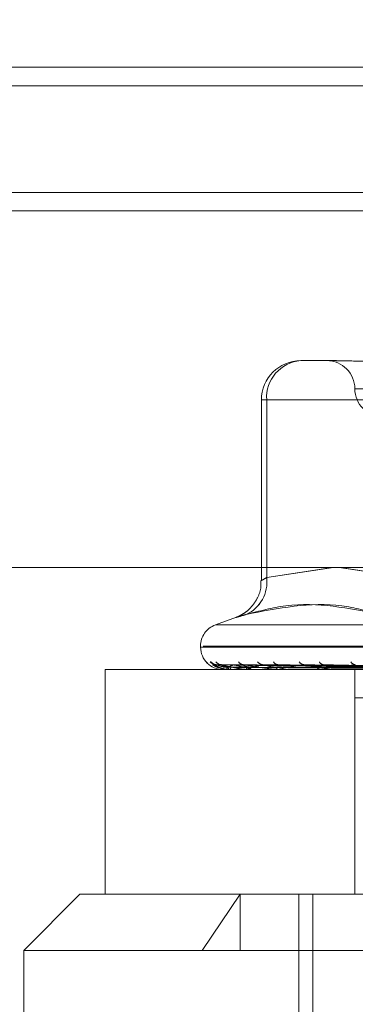
# Model space of a CAD drawing. Units: inches. Extents: x 0 to 23.4, y 0 to 16.5.
# Drawn here: x 7.5 to 7.6, y 12.5 to 12.6 of the extents above; entities that cross this region are included whole.
import ezdxf

# ---------------------------------------------------------------- set-up
doc = ezdxf.new("R2010")
doc.units = ezdxf.units.IN
doc.header["$MEASUREMENT"] = 0
doc.linetypes.add('HIDDEN', pattern=[0.07500000000000001, 0.05, -0.025])

msp = doc.modelspace()

# ---------------------------------------------------------------- linework, layer by layer
at = {"color": 7, "linetype": 'HIDDEN', "lineweight": 0}
for p, q in [((7.0097347968, 12.6246386853), (7.8986236857, 12.6246386853)), ((7.8942903524, 12.6227497964), (7.0096236857, 12.6227497964)), ((7.7587570191, 12.6209386853), (4.0616014635, 12.6209386853)), ((7.7587570191, 12.6194942409), (4.0616014635, 12.6194942409)), ((4.0616014635, 12.6097497964), (7.7587570191, 12.6097497964)), ((7.5459087641, 12.5980895178), (7.5484396216, 12.5980895178)), ((7.5501310395, 12.5959022912), (7.5849327237, 12.5959022912)), ((7.5432577741, 12.5950274005), (7.5428466473, 12.5950274005)), ((7.5428466468, 12.5950274005), (7.5428466468, 12.5809787206)), ((7.5432560123, 12.5811991192), (7.5432560123, 12.5950274005)), ((7.5432560123, 12.5950274005), (7.5541052319, 12.5950274005)), ((7.5432577741, 12.5950274005), (7.5432577741, 12.5811991192)), ((7.5541286397, 12.5950274005), (7.5432577741, 12.5950274005)), ((7.5484638849, 12.5819809438), (7.5432560123, 12.5811991192)), ((7.5432577741, 12.5811991192), (7.548362295, 12.5819809438)), ((7.5489103766, 12.5819809438), (7.5541286397, 12.5811991192)), ((7.5541052319, 12.5811991192), (7.5490108752, 12.5819809438)), ((7.5409014468, 12.5781113161), (7.5392526111, 12.5775111889)), ((7.5392526158, 12.5775111889), (7.5960050829, 12.5775111889)), ((7.5381012903, 12.5758669324), (7.5381012903, 12.5757798065)), ((7.5381012952, 12.5757798065), (7.5969587211, 12.5757798065)), ((7.5971564035, 12.5758669324), (7.5382989776, 12.5758669324)), ((7.5846503659, 12.5740300252), (7.530664594, 12.5740300252)), ((7.530664594, 12.5740300252), (7.530664594, 12.5565322124)), ((7.5545184062, 12.5741870753), (7.5390450972, 12.5744016051)), ((7.5546506409, 12.5741869856), (7.5393923038, 12.5744014416)), ((7.554860345, 12.5741871649), (7.5397313163, 12.5744017685)), ((7.5398510745, 12.5740300252), (7.5398511974, 12.5740300252)), ((7.5398511074, 12.5740325221), (7.5403311088, 12.5740325221)), ((7.5403506579, 12.5740300252), (7.540337353, 12.5740300252)), ((7.5403554521, 12.5740300252), (7.5403689985, 12.5740300252)), ((7.5403615133, 12.5740325221), (7.5418036502, 12.5740325221)), ((7.5406859943, 12.5744099891), (7.5406725762, 12.5744102259)), ((7.5552522829, 12.5741868888), (7.5407604024, 12.5744012656)), ((7.5556641239, 12.5741872613), (7.5414261828, 12.5744019445)), ((7.5418361463, 12.5740300252), (7.5418098944, 12.5740300252)), ((7.5418455614, 12.5740300252), (7.5418720416, 12.5740300252)), ((7.5418574318, 12.5740325221), (7.5442093559, 12.5740325221)), ((7.5563016439, 12.5741867756), (7.543100007, 12.5744010602)), ((7.556900767, 12.5741873734), (7.5440685128, 12.5744021498)), ((7.5442538502, 12.5740300252), (7.5442156001, 12.5740300252)), ((7.5442675459, 12.5740300252), (7.5443060029, 12.5740300252)), ((7.5442847965, 12.5740325221), (7.5474612775, 12.5740325221)), ((7.5577609271, 12.5741866304), (7.5463266963, 12.5744007968)), ((7.5475163875, 12.5740300252), (7.5474675217, 12.5740300252)), ((7.5475338688, 12.5740300252), (7.5475829126, 12.5740300252)), ((7.5475558761, 12.5740325221), (7.5560072998, 12.5740325221)), ((7.5585257447, 12.5741875168), (7.5475629682, 12.5744024131)), ((7.5501207199, 12.5565322124), (7.5501207199, 12.5740300252)), ((7.5501411073, 12.5565322124), (7.5501411073, 12.5740300252)), ((7.5501235939, 12.5718427986), (7.5501235939, 12.5565322124)), ((7.550138485, 12.5718427986), (7.5501235939, 12.5718427986)), ((7.550138485, 12.5565322124), (7.550138485, 12.5718427986)), ((7.550138485, 12.5718427986), (7.5546986502, 12.5718427986)), ((7.5286962159, 12.5565322124), (7.5243217627, 12.5521577592)), ((7.5286962159, 12.5565322124), (7.5914275185, 12.5565322124)), ((7.5382264211, 12.5521577592), (7.5411963633, 12.5565322124)), ((7.5411963633, 12.5521577592), (7.5411963633, 12.5565322124)), ((7.5457565834, 12.5565322124), (7.5457565834, 12.5294106026)), ((7.5468464769, 12.5237238135), (7.5468464769, 12.5565322124)), ((7.5468539233, 12.5237238135), (7.5468539233, 12.5565322124)), ((7.610935936, 12.5521577592), (7.5243217627, 12.5521577592)), ((7.5243217627, 12.5521577592), (7.5243217627, 12.5346599465))]:
    msp.add_line(p, q, dxfattribs=at)
at = {"color": 7, "linetype": 'Continuous', "lineweight": 15}
for p, q in [((4.0616014635, 12.6209386853), (7.7587570191, 12.6209386853)), ((7.7587570191, 12.6111942409), (4.0616014635, 12.6111942409)), ((4.0616014635, 12.6097497964), (7.7587570191, 12.6097497964)), ((4.0212446422, 12.5819809438), (7.7966130565, 12.5819809438))]:
    msp.add_line(p, q, dxfattribs=at)
at = {"color": 7, "linetype": 'HIDDEN', "lineweight": 0}
for centre, radius, start, end in [((7.5459087641, 12.5950274005), 0.0030621172353458, 90, 180), ((7.5461292398, 12.5952184015), 0.0028795690671853, 94.3911796057, 183.803205013), ((7.5461302676, 12.5952191644), 0.0028788872867854, 94.4127366702, 183.8193242523), ((7.54794381, 12.5959022912), 0.0021872265966749, 0, 90), ((7.5523182632, 12.5959022912), 0.0021872265966767, 180, 270), ((7.5404982469, 12.5808538247), 0.0027792980820465, 294.3453929741, 7.1367548773), ((7.540500434, 12.5808529387), 0.00277898643233, 294.3754827017, 7.1559677619), ((7.5398510716, 12.5758669324), 0.0017497812773399, 110, 180), ((7.5398510716, 12.5757798065), 0.0017497812773417, 180, 270), ((7.5390387167, 12.5750530284), 0.0006428200298568, 220.6852067175, 232.9757686282), ((7.5393547488, 12.5750690998), 0.0006591281071356, 221.3117808941, 269.5836402953), ((7.5397603506, 12.575007812), 0.0005978430287898, 218.7052521505, 269.5307426086), ((7.5397761707, 12.574032261), 7.49370970009e-05, 358.2903009066, 0.1996604844), ((7.5404792989, 12.574205416), 0.0002256336995933, 177.5253766687, 231.016336884), ((7.5403504391, 12.5740558221), 2.57978015108e-05, 270.486107873, 295.4212664259), ((7.5402371696, 12.5742078672), 0.0002213744621356, 306.5484226952, 1.8873684666), ((7.5414915123, 12.5749365742), 0.0005266651844631, 215.0689734662, 269.0009007865), ((7.541873506, 12.5742552525), 0.0002340380006756, 189.8643239668, 254.2285856839), ((7.5418360466, 12.5741228502), 9.28250577072e-05, 270.0615718994, 283.3195675584), ((7.5418111527, 12.5742598038), 0.0002377092379925, 284.8416690059, 349.1746272208), ((7.543010862, 12.5750015875), 0.0005917897512066, 218.4032465192, 268.5429854724), ((7.5441713329, 12.5748504541), 0.00044079784857, 209.4137984732, 267.7734118352), ((7.5442513958, 12.5743311986), 0.0003032931890288, 202.494923288, 263.221952496), ((7.5442537939, 12.5742237426), 0.0001937174568126, 270.016658911, 279.2092366364), ((7.5442715308, 12.5743371979), 0.0003091009650422, 276.4031579101, 336.7451470672), ((7.546220654, 12.5749291179), 0.000519716959068, 214.6036963341, 267.2740549008), ((7.5474882924, 12.5744223739), 0.000392898081166, 211.830166886, 266.9696141639), ((7.5477049137, 12.5747614957), 0.0003528182461191, 201.1887979178, 265.0581209867), ((7.5475163548, 12.5743440451), 0.0003140199376119, 270.0059585802, 277.2301854364), ((7.5475629402, 12.5744289617), 0.0003994361511802, 272.8660691988, 327.6382238078), ((7.5502095849, 12.5748438872), 0.0004356370342127, 208.8067821783, 264.879033062)]:
    msp.add_arc(centre, radius, start, end, dxfattribs=at)
for points, knots in [([(7.554248772145217, 12.5980895177629), (7.554237900205512, 12.59808951507185), (7.553301666273109, 12.59808928333282), (7.552161768181969, 12.59805847007885), (7.550409880459938, 12.59804762686507), (7.549341063370649, 12.59807678441149), (7.548616279030141, 12.59808944711627), (7.548445705745575, 12.59808951532981), (7.548439621595247, 12.5980895177629)], [0, 0, 0, 0, 0.0044186914455779, 0.3805143314235579, 0.500002026840108, 0.8761189857770826, 0.9955813085546344, 1, 1, 1, 1]), ([(7.542799493350739, 12.58097791344402), (7.542810291847634, 12.58079991145966), (7.542838527556338, 12.58033447518383), (7.542584243178757, 12.57965576215252), (7.54219736937345, 12.57903666242688), (7.541764324781942, 12.57860502303844), (7.541361510410688, 12.57832843941965), (7.541077263882832, 12.57818045295096), (7.540931736913057, 12.57812591287634), (7.540900446342571, 12.57811418590881)], [0, 0, 0, 0, 0.1446357919218087, 0.3781909768309736, 0.5745629597928501, 0.7395062618734534, 0.8729081131699604, 0.9726732601573076, 1, 1, 1, 1]), ([(7.543256012260054, 12.58119911916286), (7.543184381740565, 12.58115761354905), (7.542979211182861, 12.58103872944775), (7.542812766825474, 12.58094451676617), (7.542869656658722, 12.58097565531683), (7.543128484219928, 12.58112467875842), (7.543257774136542, 12.58119911916286)], [0, 0, 0, 0, 0.1488797913318896, 0.4264348497926628, 0.7134919090684754, 1, 1, 1, 1]), ([(7.541643974488816, 12.57832167019283), (7.542681877849775, 12.57859297324297), (7.546227453240242, 12.57951976995078), (7.549652781940326, 12.57881800563778), (7.552075407333139, 12.57832167019283)], [0, 0, 0, 0, 0.2927319959829997, 1, 1, 1, 1]), ([(7.552099607751957, 12.57832167019283), (7.55110859597592, 12.57859297324297), (7.547723206644939, 12.57951976995079), (7.544164395677244, 12.57881800563778), (7.541647362547448, 12.57832167019283)], [0, 0, 0, 0, 0.2927319959830164, 0.9999999999999999, 0.9999999999999999, 0.9999999999999999, 0.9999999999999999]), ([(7.541643974488816, 12.57832167019283), (7.541374745335387, 12.57824338843755), (7.540836082832335, 12.57808676555441), (7.540775925339735, 12.5780700923633), (7.541162864857113, 12.5781802578558), (7.541553744106808, 12.57829434539285), (7.541647362547448, 12.57832167019283)], [0, 0, 0, 0, 0.3031799493560359, 0.606589844803, 0.9057753889713128, 1, 1, 1, 1]), ([(7.538859658917095, 12.57463397230284), (7.538868145686013, 12.57463885194019), (7.538877725494184, 12.5746443600423), (7.538931225644347, 12.57461369951104), (7.538980331448053, 12.57457733750351), (7.539094462271611, 12.57449042506528), (7.539263469411762, 12.57436635322018), (7.53953489504302, 12.57420371696286), (7.53974362169591, 12.57413954949518), (7.539837380160499, 12.57411072594455)], [0, 0, 0, 0, 0.1587018271996766, 0.1791415644091958, 0.3370432326550821, 0.3743527684577573, 0.5808386961650069, 0.8117158507589163, 1, 1, 1, 1]), ([(7.539045084528226, 12.57440048583532), (7.539036839700217, 12.57440583098966), (7.539022533684475, 12.57441510563577), (7.539031990042691, 12.57441151172726), (7.539035996522443, 12.57440998905634)], [0, 0, 0, 0, 0.5763189526786141, 0.9999999999999999, 0.9999999999999999, 0.9999999999999999, 0.9999999999999999]), ([(7.554523981101595, 12.57418808656345), (7.554086777668047, 12.57419416846343), (7.55190075746179, 12.57422457800561), (7.546738316497277, 12.57429766858096), (7.542012575369345, 12.57436658255646), (7.539035996522482, 12.57440998905634)], [0, 0, 0, 0, 0.0846963374236292, 0.4234822757476114, 0.9999999999999999, 0.9999999999999999, 0.9999999999999999, 0.9999999999999999]), ([(7.539035996522482, 12.57440998905634), (7.539153605500998, 12.57434173036521), (7.539350927768798, 12.57422720713831), (7.53977752263942, 12.57410308599299), (7.540124385569557, 12.57404706933246), (7.54024427290132, 12.57403615526631), (7.540301467534777, 12.57403300631972), (7.54033140233061, 12.57403267075071), (7.54034466138538, 12.57403252211674)], [0, 0, 0, 0, 0.5273188798745846, 0.8847263069769297, 0.9590362595974129, 0.9800473728124531, 0.9911623590762157, 1, 1, 1, 1]), ([(7.539329075590556, 12.57441626770192), (7.539293189969951, 12.57441887183366), (7.539220224341792, 12.57442416677089), (7.53914225985798, 12.57445279359568), (7.539099621116477, 12.57447340755164), (7.539090543003651, 12.57447903090342), (7.539101067089834, 12.57447262621362), (7.539136328098877, 12.57444951589177), (7.539219564580301, 12.57439288215506), (7.539383098973461, 12.57429173660257), (7.539594259257216, 12.57417367352344), (7.539772654407951, 12.57413192613194), (7.539842291773572, 12.57411562984611)], [0, 0, 0, 0, 0.0802305258770088, 0.1631313773999199, 0.2135781527551483, 0.2585802322642136, 0.3048669651773898, 0.3705554376174803, 0.4751183691327828, 0.6151134026403058, 0.8497577507431376, 1, 1, 1, 1]), ([(7.539392268834671, 12.57440038124782), (7.539377749478672, 12.57440577932215), (7.539352650295438, 12.5744151108143), (7.539350757061085, 12.57441150780122), (7.539349959023469, 12.57440998905634)], [0, 0, 0, 0, 0.5784792224049277, 1, 1, 1, 1]), ([(7.554632445091168, 12.57418808656345), (7.55420064149772, 12.57419416846343), (7.552041620529501, 12.57422457800561), (7.546945751490505, 12.57429766858096), (7.542285370075814, 12.57436658255646), (7.539349959023506, 12.57440998905634)], [0, 0, 0, 0, 0.0846963374239322, 0.4234822757478884, 1, 1, 1, 1]), ([(7.540253875611934, 12.57421515816167), (7.540092962595879, 12.574225935965), (7.539873873961917, 12.57424061031681), (7.539608317470092, 12.57431712203399), (7.539479933882542, 12.57436425312758), (7.539407886642334, 12.5743953150266), (7.539393657028002, 12.57439993093529), (7.539392268834671, 12.57440038124782)], [0, 0, 0, 0, 0.5022894962484044, 0.6838845127916896, 0.8670407380250184, 0.9870289414399492, 0.9999999999999999, 0.9999999999999999, 0.9999999999999999, 0.9999999999999999]), ([(7.539741015483195, 12.57441583483191), (7.539706729257321, 12.57441625333391), (7.53965260223047, 12.57441691401523), (7.539614997947005, 12.57442860766319), (7.539601213722239, 12.57443289408635)], [0, 0, 0, 0, 0.6334400366952251, 1, 1, 1, 1]), ([(7.539731328954707, 12.57440059120395), (7.539729545172212, 12.57440588308396), (7.539726438186969, 12.57441510045948), (7.539746787749555, 12.57441151572354), (7.539755454220431, 12.57440998905634)], [0, 0, 0, 0, 0.5741200411776171, 1, 1, 1, 1]), ([(7.540458423931875, 12.57421515816167), (7.540301528865831, 12.5742259406063), (7.540087910809702, 12.57424062127741), (7.539861676002206, 12.57431710828162), (7.539769550776786, 12.57436429905545), (7.539729440506578, 12.57439543272702), (7.539731141369237, 12.57440007879628), (7.539731328954707, 12.57440059120395)], [0, 0, 0, 0, 0.5013356301247099, 0.6825857910947987, 0.8653941959542418, 0.9851545373824825, 1, 1, 1, 1]), ([(7.554889161194795, 12.57418808656345), (7.554462359592354, 12.57419416846343), (7.55232834861393, 12.57422457800561), (7.547285919790967, 12.57429766858096), (7.542665619546958, 12.57436658255646), (7.539755454220469, 12.57440998905634)], [0, 0, 0, 0, 0.0846963374236503, 0.4234822757478737, 0.9999999999999999, 0.9999999999999999, 0.9999999999999999, 0.9999999999999999]), ([(7.539755454220469, 12.57440998905634), (7.540017015977837, 12.57434173036521), (7.540455859676543, 12.57422720713831), (7.541132637361215, 12.57410308599299), (7.541584008217416, 12.57404706933246), (7.541721410265226, 12.57403615526631), (7.541782427832459, 12.57403300631972), (7.541811472334505, 12.57403267075071), (7.541824337050387, 12.57403252211673)], [0, 0, 0, 0, 0.5273188798748372, 0.8847263069768605, 0.9590362595964687, 0.9800473728115731, 0.9911623590767683, 1, 1, 1, 1]), ([(7.539842291773572, 12.57411562984611), (7.539925870775783, 12.57408638164327), (7.540086131112489, 12.5740302990542), (7.540254031994401, 12.57404457780757), (7.540334369175468, 12.57405140990269)], [0, 0, 0, 0, 0.5215201960092395, 1, 1, 1, 1]), ([(7.554508885318238, 12.57411032280841), (7.554071519626736, 12.57411336451814), (7.551884690684727, 12.57412857307017), (7.54699985948137, 12.57416314988861), (7.542552268685292, 12.57419552091937), (7.539854226147667, 12.57421515816164)], [0, 0, 0, 0, 0.0895371415801108, 0.4476858070866654, 1, 1, 1, 1]), ([(7.540685994300723, 12.57440998905634), (7.540508302096498, 12.57434173036521), (7.540210173253361, 12.57422720713831), (7.54009974725994, 12.57410308599299), (7.54020421503952, 12.57404706933246), (7.540276863452401, 12.57403615526631), (7.540320423612549, 12.57403300631972), (7.540348900157333, 12.57403267075071), (7.540361513307229, 12.57403252211674)], [0, 0, 0, 0, 0.5273188798743857, 0.8847263069760313, 0.9590362595967759, 0.9800473728110592, 0.991162359075534, 1, 1, 1, 1]), ([(7.554687759886163, 12.57411032280841), (7.554256826975772, 12.57411336451814), (7.552102161946453, 12.57412857307017), (7.54729018530229, 12.57416314988861), (7.54291063981546, 12.57419552091937), (7.540253875611939, 12.57421515816164)], [0, 0, 0, 0, 0.0895371415804678, 0.4476858070867413, 1, 1, 1, 1]), ([(7.554804200434027, 12.57411032280841), (7.554376209497047, 12.57411336451814), (7.552236254338035, 12.57412857307017), (7.547455119102476, 12.57416314988861), (7.543100230516605, 12.57419552091937), (7.540458423931868, 12.57421515816164)], [0, 0, 0, 0, 0.089537141580192, 0.4476858070868026, 1, 1, 1, 1]), ([(7.540760349110616, 12.57440026945688), (7.540739963439194, 12.57440572414007), (7.540704861970255, 12.57441511639351), (7.540691567725821, 12.57441150364879), (7.540685994300685, 12.57440998905634)], [0, 0, 0, 0, 0.5807640545581245, 1, 1, 1, 1]), ([(7.555210632992315, 12.57418808656345), (7.554799835745891, 12.57419416846343), (7.552745846658777, 12.57422457800561), (7.547900727529528, 12.57429766858096), (7.543474144154908, 12.57436658255646), (7.540685994300723, 12.57440998905634)], [0, 0, 0, 0, 0.0846963374237372, 0.423482275747817, 0.9999999999999999, 0.9999999999999999, 0.9999999999999999, 0.9999999999999999]), ([(7.54164292795176, 12.57421515816167), (7.54148874524787, 12.57422593343322), (7.541278820166581, 12.57424060433793), (7.541007731390323, 12.57431712953574), (7.540867875244976, 12.57436422807447), (7.540783668274464, 12.57439525268411), (7.540762286861194, 12.57439985257854), (7.540760349110616, 12.57440026945688)], [0, 0, 0, 0, 0.5027988637289063, 0.6845780342289012, 0.8679199966195525, 0.9880298790421126, 0.9999999999999999, 0.9999999999999999, 0.9999999999999999, 0.9999999999999999]), ([(7.542044631682415, 12.57421515816167), (7.541898339676291, 12.57422594307439), (7.541699158052784, 12.57424062710588), (7.541505291366913, 12.57431710096859), (7.541436641691855, 12.57436432347827), (7.541415156579347, 12.57439549717437), (7.541425063191578, 12.57440015971918), (7.541426223002814, 12.57440070558407)], [0, 0, 0, 0, 0.5008175048334559, 0.681880345590845, 0.8644998198139695, 0.984136390138636, 1, 1, 1, 1]), ([(7.541426223002814, 12.57440070558407), (7.541430845468838, 12.57440593968078), (7.541438930843528, 12.57441509488772), (7.541469315506097, 12.57441152010881), (7.541482329041692, 12.57440998905634)], [0, 0, 0, 0, 0.5717070885684397, 1, 1, 1, 1]), ([(7.555714786810722, 12.57418808656344), (7.555313812761324, 12.57419416846343), (7.553308939727607, 12.57422457800561), (7.548568769561777, 12.57429766858096), (7.544220899890584, 12.57436658255646), (7.541482329041728, 12.57440998905634)], [0, 0, 0, 0, 0.0846963374233313, 0.423482275747757, 1, 1, 1, 1]), ([(7.541482329041728, 12.57440998905634), (7.541878390054535, 12.57434173036521), (7.542542894229468, 12.57422720713832), (7.543445394219384, 12.57410308599299), (7.543984959282837, 12.57404706933246), (7.544134909978703, 12.57403615526631), (7.544197545145845, 12.57403300631972), (7.544224649610126, 12.57403267075071), (7.544236655022773, 12.57403252211674)], [0, 0, 0, 0, 0.5273188798745032, 0.8847263069764897, 0.9590362595964352, 0.980047372811751, 0.9911623590761381, 1, 1, 1, 1]), ([(7.555334359144848, 12.57411032280841), (7.554925434053739, 12.57411336451815), (7.552880808145198, 12.57412857307017), (7.548315603433637, 12.57416314988861), (7.544162391440744, 12.57419552091937), (7.541642927951772, 12.57421515816164)], [0, 0, 0, 0, 0.0895371415801844, 0.4476858070865405, 1, 1, 1, 1]), ([(7.542995814558212, 12.57440998905634), (7.542677446904236, 12.57434173036521), (7.542143295275091, 12.57422720713831), (7.541765440564951, 12.57410308599299), (7.541740781912289, 12.57404706933246), (7.541785413459963, 12.57403615526631), (7.541819654865962, 12.57403300631972), (7.541845835570903, 12.57403267075071), (7.541857431821724, 12.57403252211674)], [0, 0, 0, 0, 0.5273188798743098, 0.8847263069757948, 0.9590362595961482, 0.9800473728116559, 0.9911623590755394, 1, 1, 1, 1]), ([(7.555563031775798, 12.57411032280841), (7.555159884300926, 12.57411336451814), (7.55314414647996, 12.57412857307017), (7.548639509896736, 12.57416314988861), (7.544534720541118, 12.57419552091937), (7.542044631682401, 12.57421515816164)], [0, 0, 0, 0, 0.089537141579744, 0.4476858070866911, 0.9999999999999999, 0.9999999999999999, 0.9999999999999999, 0.9999999999999999]), ([(7.543099940697662, 12.57440014009823), (7.543074288668988, 12.57440566034209), (7.543030317070971, 12.57441512290533), (7.543005961601527, 12.57441149889965), (7.542995814558174, 12.57440998905634)], [0, 0, 0, 0, 0.583377221430152, 1, 1, 1, 1]), ([(7.556237647587849, 12.57418808656345), (7.555862703971253, 12.57419416846343), (7.553987983282469, 12.57422457800561), (7.549568729292133, 12.57429766858096), (7.545535932214094, 12.57436658255646), (7.542995814558212, 12.57440998905634)], [0, 0, 0, 0, 0.0846963374237052, 0.4234822757475871, 1, 1, 1, 1]), ([(7.543971179196447, 12.57421515816167), (7.543829298568441, 12.57422593044927), (7.543636123188738, 12.57424059729123), (7.543369304247281, 12.57431713837729), (7.543223020011014, 12.57436419854693), (7.543129833545009, 12.57439518083804), (7.543102218296824, 12.57439976224173), (7.543099940697662, 12.57440014009823)], [0, 0, 0, 0, 0.5033895680443164, 0.6853822985686948, 0.8689396570069174, 0.9891906483909726, 1, 1, 1, 1]), ([(7.556425313312405, 12.57411032280841), (7.556053175658811, 12.57411336451814), (7.554192486978599, 12.57412857307017), (7.550039052592437, 12.57416314988861), (7.546262281995994, 12.57419552091937), (7.543971179196465, 12.57421515816164)], [0, 0, 0, 0, 0.0895371415803678, 0.4476858070867935, 0.9999999999999999, 0.9999999999999999, 0.9999999999999999, 0.9999999999999999]), ([(7.544068582176696, 12.57440084025774), (7.544079300270905, 12.57440600638324), (7.544098142596854, 12.57441508839153), (7.544137316603423, 12.57441152533625), (7.544154207230852, 12.57440998905634)], [0, 0, 0, 0, 0.5688307398261403, 1, 1, 1, 1]), ([(7.556971017688473, 12.57418808656345), (7.55661036343899, 12.57419416846343), (7.554807089685067, 12.57422457800561), (7.550540500276554, 12.57429766858096), (7.546622204516355, 12.57436658255646), (7.544154207230886, 12.57440998905634)], [0, 0, 0, 0, 0.0846963374232503, 0.42348227574759, 1, 1, 1, 1]), ([(7.546195936873686, 12.57440998905634), (7.545748400406472, 12.57434173036521), (7.544997531622918, 12.57422720713831), (7.544365904849801, 12.57410308599298), (7.544213010992826, 12.57404706933246), (7.544228012574877, 12.57403615526631), (7.544251697653102, 12.57403300631972), (7.544274636279305, 12.57403267075071), (7.54428479651233, 12.57403252211673)], [0, 0, 0, 0, 0.5273188798741033, 0.8847263069760328, 0.959036259596983, 0.9800473728109368, 0.9911623590758105, 1, 1, 1, 1]), ([(7.556757953201756, 12.57411032280841), (7.556394219989119, 12.57411336451814), (7.554575553523001, 12.57412857307016), (7.550510224894946, 12.57416314988861), (7.546803892551817, 12.57419552091937), (7.544555519718338, 12.57421515816164)], [0, 0, 0, 0, 0.089537141580276, 0.4476858070868097, 1, 1, 1, 1]), ([(7.54632662406613, 12.57439997592022), (7.546296449880002, 12.57440557945623), (7.546245014904205, 12.5744151312545), (7.546210290360113, 12.57441149295678), (7.546195936873658, 12.57440998905634)], [0, 0, 0, 0, 0.5866472309627196, 1, 1, 1, 1]), ([(7.557676369894418, 12.57418808656345), (7.557350831346865, 12.57419416846343), (7.555723136346638, 12.57422457800561), (7.551889470848678, 12.57429766858096), (7.548396215860968, 12.57436658255646), (7.546195936873686, 12.57440998905634)], [0, 0, 0, 0, 0.0846963374234906, 0.4234822757477884, 1, 1, 1, 1]), ([(7.547154480279803, 12.57421515816167), (7.547030028558419, 12.57422592657559), (7.546860583237583, 12.5742405881434), (7.546607683545397, 12.57431714985515), (7.546460244105218, 12.57436416021508), (7.546361629526793, 12.57439509012082), (7.546328972664, 12.57439964812056), (7.54632662406613, 12.57439997592022)], [0, 0, 0, 0, 0.5041412733966343, 0.6864057713943568, 0.8702372337467695, 0.9906677944420987, 1, 1, 1, 1]), ([(7.557921192462749, 12.57411032280841), (7.557599292271069, 12.57411336451814), (7.555989790956077, 12.57412857307017), (7.552398242835691, 12.57416314988861), (7.549134415965331, 12.57419552091937), (7.547154480279826, 12.57421515816164)], [0, 0, 0, 0, 0.0895371415799057, 0.4476858070864485, 0.9999999999999999, 0.9999999999999999, 0.9999999999999999, 0.9999999999999999]), ([(7.550170700488835, 12.57440998905634), (7.549610170342345, 12.57434173036521), (7.54866972275858, 12.57422720713831), (7.547807152559777, 12.57410308599299), (7.547531549480825, 12.57404706933246), (7.547516378900998, 12.57403615526631), (7.547528651611001, 12.57403300631972), (7.547547519096758, 12.57403267075071), (7.547555876094695, 12.57403252211673)], [0, 0, 0, 0, 0.5273188798748103, 0.8847263069763888, 0.9590362595960785, 0.9800473728111422, 0.991162359075477, 1, 1, 1, 1]), ([(7.547563068258479, 12.57440101487023), (7.547579296939351, 12.57440609297242), (7.547608018064328, 12.57441508007427), (7.547654362380472, 12.57441153221939), (7.547674520148647, 12.57440998905634)], [0, 0, 0, 0, 0.5650433569357138, 1, 1, 1, 1]), ([(7.558612450371045, 12.57418808656345), (7.55830515090573, 12.57419416846343), (7.556768651443447, 12.57422457800561), (7.553129848449967, 12.57429766858096), (7.549782744018557, 12.57436658255646), (7.547674520148679, 12.57440998905634)], [0, 0, 0, 0, 0.0846963374230929, 0.4234822757475318, 1, 1, 1, 1]), ([(7.558345777138222, 12.57411032280841), (7.558034604453824, 12.57411336451814), (7.556478740687128, 12.57412857307016), (7.55299965158297, 12.57416314988861), (7.549825732759967, 12.57419552091937), (7.547900338004006, 12.57421515816164)], [0, 0, 0, 0, 0.0895371415801139, 0.4476858070870207, 0.9999999999999999, 0.9999999999999999, 0.9999999999999999, 0.9999999999999999])]:
    msp.add_open_spline(points, degree=3, knots=knots, dxfattribs=at)

doc.saveas('drawing.dxf')
